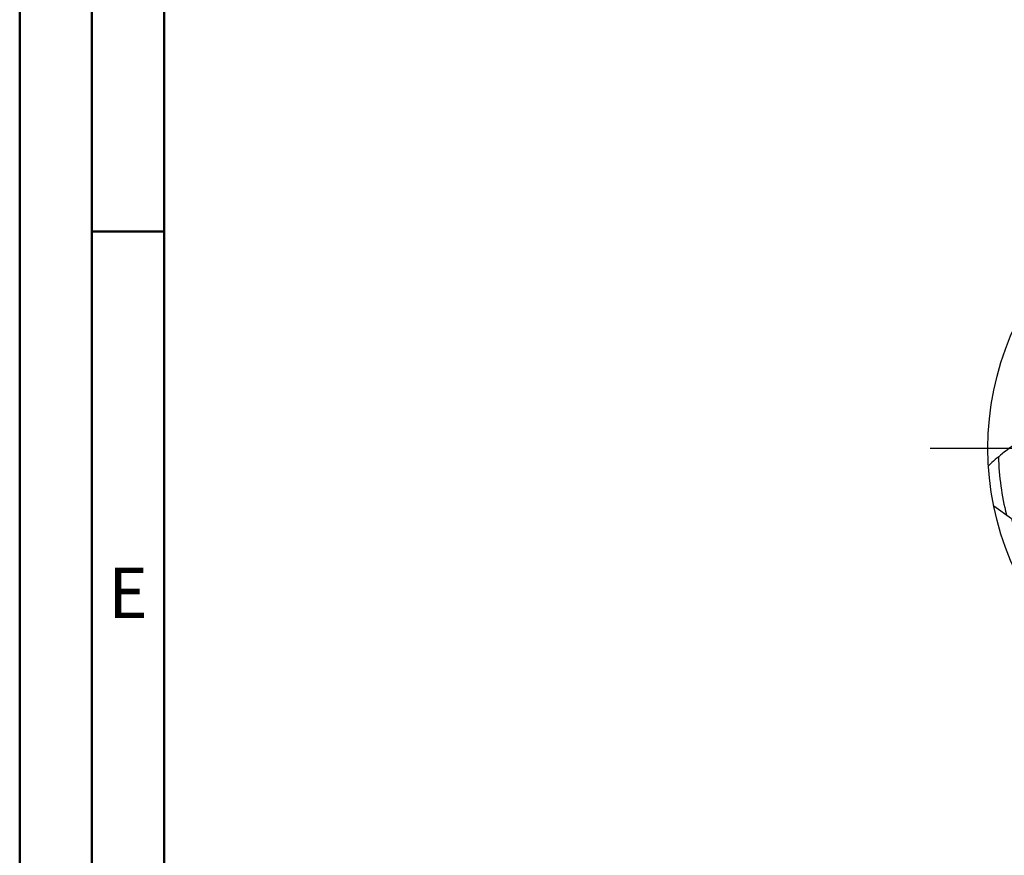
# Model space of a CAD drawing. Units: millimetres. Extents: x -167 to 427, y -196 to 225.
# Drawn here: x -167 to -99, y -28 to 30 of the extents above; entities that cross this region are included whole.
import ezdxf
from ezdxf.enums import TextEntityAlignment as Align

# ---------------------------------------------------------------- set-up
doc = ezdxf.new("R2010")
doc.units = ezdxf.units.MM
doc.linetypes.add('GEN7', pattern=[15, 10, -2.5, 0, -2.5])
doc.layers.get('0').update_dxf_attribs({"linetype": 'CONTINUOUS'})
doc.layers.add('AM_0', color=7, linetype='CONTINUOUS')
doc.layers.add('AM_7', color=4, linetype='GEN7')
doc.layers.add('AM_BOR', color=7, linetype='CONTINUOUS', lineweight=50)
doc.styles.get("Standard").update_dxf_attribs({"font": 'ISOCP.SHX'})

# ---------------------------------------------------------------- blocks, each defined once
blk = doc.blocks.new('MEGA_SPEED_DRILL_STEEL_grossser_6')
at = {"layer": 'AM_0'}
for p, q in [((0.0067, 0.4992), (0.0327, 0.4731)), ((-0.0162, 0.0053), (-0.0648, 0.1095)), ((0.1549, 0.1139), (0.0675, 0.1032)), ((0.4234, 0.0285), (0.1862, 0.1106)), ((-0.4237, 0.0233), (-0.1983, -0.087)), ((-0.0183, 0.0097), (0.022, -0.0117)), ((0.0167, -0.0033), (0.0902, -0.1208)), ((-0.4892, -0.0995), (-0.4585, -0.1212)), ((-0.1676, -0.0942), (-0.0796, -0.0942)), ((0.1113, -0.4867), (0.0184, -0.4899))]:
    blk.add_line(p, q, dxfattribs=at)
for centre, radius in [((0, 0), 0.4992), ((0.1995, 0.2152), 0.0644), ((-0.1995, -0.2152), 0.0644)]:
    blk.add_circle(centre, radius, dxfattribs=at)
for centre, radius, start, end in [((0, 0), 0.4811, 86.9597, 99.5636), ((0, 0), 0.4743, 8.1172, 86.0405), ((0.0981, 0.1854), 0.1797, 181.0266, 205), ((0.076, 0.0338), 0.0699, 97, 212), ((0.1634, 0.0445), 0.0699, 70.9189, 97), ((-0.0796, -0.0243), 0.0699, 270, 25), ((0, 0.0002), 0.4813, 181.8069, 193.8478), ((-0.1676, -0.0243), 0.0699, 243.9189, 270), ((-0.0748, -0.196), 0.1797, 8.0266, 32), ((0, 0), 0.4743, 194.8042, 262.6148), ((-0.1082, -0.8329), 0.3657, 69.7426, 82.5789), ((0, 0), 0.4811, 268.939, 286.5636)]:
    blk.add_arc(centre, radius, start, end, dxfattribs=at)
for points, knots in [([(-0.08, 0.4928), (-0.0799, 0.4411), (-0.0797, 0.3688), (-0.0804, 0.2726), (-0.0779, 0.1963), (-0.0897, 0.1134), (-0.1503, 0.067), (-0.1992, 0.0495), (-0.2432, 0.0413), (-0.2842, 0.0398), (-0.3212, 0.0481), (-0.3591, 0.0473), (-0.3976, 0.036), (-0.4378, 0.0172), (-0.4722, -0.0067), (-0.4905, -0.0231), (-0.4983, -0.0301)], [0, 0, 0, 0, 0.1552514, 0.2170709, 0.2876257, 0.3878389, 0.4486227, 0.5055003, 0.5434456, 0.5825745, 0.6274754, 0.6563487, 0.6954586, 0.7467902, 0.7888701, 0.8204805, 0.8204805, 0.8204805, 0.8204805]), ([(0.1351, 0.2152), (0.1352, 0.2074), (0.1357, 0.1882), (0.1359, 0.1626), (0.1544, 0.1298), (0.19, 0.1225), (0.2269, 0.1233), (0.2512, 0.135), (0.2745, 0.1674), (0.2683, 0.1951), (0.2639, 0.2152)], [0, 0, 0, 0, 0.0234954, 0.057863, 0.0749107, 0.1326342, 0.1515657, 0.1867763, 0.2084812, 0.2661285, 0.2661285, 0.2661285, 0.2661285]), ([(0.1394, -0.4794), (0.133, -0.4281), (0.124, -0.3563), (0.113, -0.2608), (0.1012, -0.1854), (0.1028, -0.1016), (0.1572, -0.0482), (0.2037, -0.0249), (0.2464, -0.0114), (0.2869, -0.0049), (0.3246, -0.0086), (0.3622, -0.0032), (0.399, 0.0127), (0.4366, 0.0362), (0.4678, 0.0642), (0.484, 0.0827), (0.4909, 0.0907)], [0, 0, 0, 0, 0.1552698, 0.2170893, 0.2876441, 0.3878573, 0.4486411, 0.5055187, 0.543464, 0.5825929, 0.6274939, 0.6563671, 0.695477, 0.7468086, 0.7888885, 0.8205828, 0.8205828, 0.8205828, 0.8205828]), ([(-0.1351, -0.2152), (-0.1352, -0.2074), (-0.1357, -0.1882), (-0.1359, -0.1626), (-0.1544, -0.1298), (-0.19, -0.1225), (-0.2269, -0.1233), (-0.2512, -0.135), (-0.2745, -0.1674), (-0.2683, -0.1951), (-0.2639, -0.2152)], [0, 0, 0, 0, 0.0234954, 0.057863, 0.0749107, 0.1326342, 0.1515657, 0.1867763, 0.2084812, 0.2661285, 0.2661285, 0.2661285, 0.2661285])]:
    blk.add_open_spline(points, degree=3, knots=knots, dxfattribs=at)
at = {"layer": 'AM_7'}
for p, q in [((0, -0.5991), (0, 0.5991)), ((-0.5991, 0), (0.5991, 0))]:
    blk.add_line(p, q, dxfattribs=at)
blk = doc.blocks.new('A2')
at = {"layer": 'AM_BOR', "color": 1}
blk.add_line((10, 210), (5, 210), dxfattribs=at)
for points in [[(0, 0), (594, 0), (594, 420), (0, 420)], [(10, 410), (10, 10), (584, 10), (584, 410)]]:
    blk.add_lwpolyline(points, close=True, dxfattribs=at)
at = {"layer": 'AM_BOR', "color": 7}
blk.add_lwpolyline([(5, 5), (589, 5), (589, 415), (5, 415)], close=True, dxfattribs=at)
at = {"layer": 'AM_BOR', "color": 2, "width": 0.964286}
blk.add_text('E', height=3.5, dxfattribs=at).set_placement((7.5, 185), align=Align.MIDDLE_CENTER)
blk = doc.blocks.new('MAPAL_FRAME-Model')
blk.add_blockref('A2', (0, 0))

msp = doc.modelspace()

# ---------------------------------------------------------------- block references
at = {"layer": 'AM_0'}
msp.add_blockref('MAPAL_FRAME-Model', (-167, -195), dxfattribs=at)
at = {"layer": 'AM_0', "xscale": 40, "yscale": 40, "zscale": 40}
msp.add_blockref('MEGA_SPEED_DRILL_STEEL_grossser_6', (-80, 0), dxfattribs=at)

doc.saveas('drawing.dxf')
